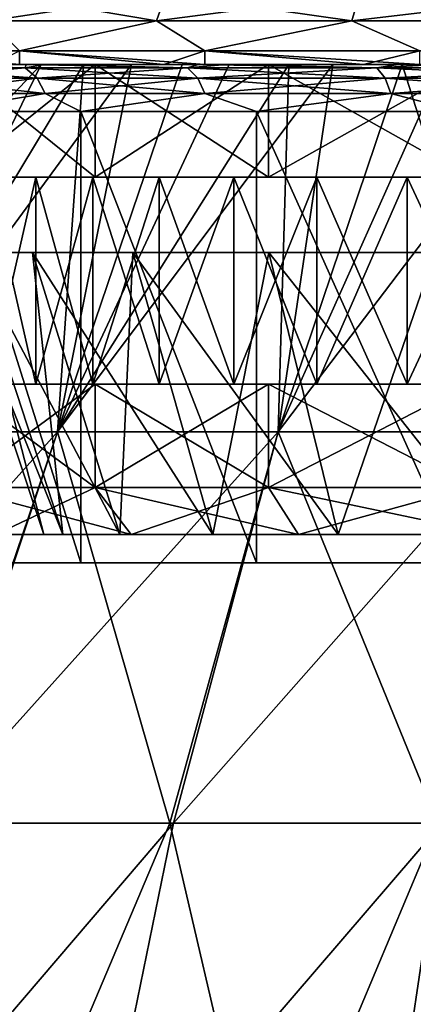
# Model space of a CAD drawing. Units: millimetres. Extents: x -31 to 31, y -4 to 173.
# Drawn here: x -12 to -8, y 138 to 148 of the extents above; entities that cross this region are included whole.
import ezdxf

# ---------------------------------------------------------------- set-up
doc = ezdxf.new("R2010")
doc.units = ezdxf.units.MM
doc.header["$LTSCALE"] = 65.185185
for name, color, linetype in [('102', 7, 'CONTINUOUS'), ('103', 7, 'CONTINUOUS'), ('104', 7, 'CONTINUOUS'), ('105', 7, 'CONTINUOUS'), ('106', 7, 'CONTINUOUS'), ('36', 7, 'CONTINUOUS'), ('37', 7, 'CONTINUOUS'), ('38', 7, 'CONTINUOUS'), ('44', 7, 'CONTINUOUS'), ('45', 7, 'CONTINUOUS'), ('46', 7, 'CONTINUOUS'), ('62', 7, 'CONTINUOUS'), ('63', 7, 'CONTINUOUS'), ('84', 7, 'CONTINUOUS'), ('85', 7, 'CONTINUOUS'), ('86', 7, 'CONTINUOUS'), ('87', 7, 'CONTINUOUS'), ('88', 7, 'CONTINUOUS'), ('89', 7, 'CONTINUOUS'), ('90', 7, 'CONTINUOUS'), ('91', 7, 'CONTINUOUS'), ('94', 7, 'CONTINUOUS'), ('95', 7, 'CONTINUOUS'), ('96', 7, 'CONTINUOUS'), ('97', 7, 'CONTINUOUS'), ('98', 7, 'CONTINUOUS'), ('99', 7, 'CONTINUOUS')]:
    doc.layers.add(name, color=color, linetype=linetype)

msp = doc.modelspace()

# ---------------------------------------------------------------- linework, layer by layer
at = {"layer": '102', "color": 253, "linetype": 'Continuous', "true_color": 0xaaaaaa}
for points in [[(-12, 143, -0.45), (-11.796, 143, -2.655), (-13, 146, -0.45), (-12, 143, -0.45)], [(-11.796, 143, -2.655), (-12.779, 146, -2.839), (-13, 146, -0.45), (-11.796, 143, -2.655)], [(-11.796, 143, -2.655), (-11.19, 143, -4.785), (-12.779, 146, -2.839), (-11.796, 143, -2.655)], [(-11.19, 143, -4.785), (-12.122, 146, -5.146), (-12.779, 146, -2.839), (-11.19, 143, -4.785)], [(-11.19, 143, -4.785), (-10.203, 143, -6.767), (-12.122, 146, -5.146), (-11.19, 143, -4.785)], [(-10.203, 143, -6.767), (-11.053, 146, -7.294), (-12.122, 146, -5.146), (-10.203, 143, -6.767)], [(-10.203, 143, -6.767), (-8.868, 143, -8.534), (-11.053, 146, -7.294), (-10.203, 143, -6.767)], [(-8.868, 143, -8.534), (-9.607, 146, -9.208), (-11.053, 146, -7.294), (-8.868, 143, -8.534)], [(-8.868, 143, -8.534), (-7.232, 143, -10.026), (-9.607, 146, -9.208), (-8.868, 143, -8.534)], [(-7.232, 143, -10.026), (-7.834, 146, -10.824), (-9.607, 146, -9.208), (-7.232, 143, -10.026)]]:
    msp.add_3dface(points, dxfattribs=at)
at = {"layer": '103', "color": 253, "linetype": 'Continuous', "true_color": 0xaaaaaa}
for points in [[(-10.802, 148.463, 11.284), (-12.467, 148.748, 9.254), (-12.586, 148.463, 9.346), (-10.802, 148.463, 11.284)], [(-10.7, 148.748, 11.173), (-12.467, 148.748, 9.254), (-10.802, 148.463, 11.284), (-10.7, 148.748, 11.173)], [(-8.723, 148.463, 12.901), (-10.7, 148.748, 11.173), (-10.802, 148.463, 11.284), (-8.723, 148.463, 12.901)], [(-8.641, 148.748, 12.776), (-10.7, 148.748, 11.173), (-8.723, 148.463, 12.901), (-8.641, 148.748, 12.776)], [(-6.406, 148.463, 14.155), (-8.641, 148.748, 12.776), (-8.723, 148.463, 12.901), (-6.406, 148.463, 14.155)], [(-6.346, 148.748, 14.018), (-8.641, 148.748, 12.776), (-6.406, 148.463, 14.155), (-6.346, 148.748, 14.018)], [(-13.856, 148.146, 7.55), (-12.257, 148.146, 9.835), (-12.586, 148.463, 9.346), (-13.856, 148.146, 7.55)], [(-12.257, 148.146, 9.835), (-10.802, 148.463, 11.284), (-12.586, 148.463, 9.346), (-12.257, 148.146, 9.835)], [(-12.257, 148.146, 9.835), (-10.285, 148.146, 11.807), (-10.802, 148.463, 11.284), (-12.257, 148.146, 9.835)], [(-10.285, 148.146, 11.807), (-8.723, 148.463, 12.901), (-10.802, 148.463, 11.284), (-10.285, 148.146, 11.807)], [(-10.285, 148.146, 11.807), (-8, 148.146, 13.406), (-8.723, 148.463, 12.901), (-10.285, 148.146, 11.807)], [(-8, 148.146, 13.406), (-6.406, 148.463, 14.155), (-8.723, 148.463, 12.901), (-8, 148.146, 13.406)]]:
    msp.add_3dface(points, dxfattribs=at)
at = {"layer": '104', "color": 253, "linetype": 'Continuous', "true_color": 0xaaaaaa}
for points in [[(-12.467, 148.748, -10.154), (-10.7, 148.748, -12.073), (-12.586, 148.463, -10.246), (-12.467, 148.748, -10.154)], [(-12.586, 148.463, -10.246), (-10.7, 148.748, -12.073), (-10.802, 148.463, -12.184), (-12.586, 148.463, -10.246)], [(-10.7, 148.748, -12.073), (-8.641, 148.748, -13.676), (-10.802, 148.463, -12.184), (-10.7, 148.748, -12.073)], [(-10.802, 148.463, -12.184), (-8.641, 148.748, -13.676), (-8.723, 148.463, -13.801), (-10.802, 148.463, -12.184)], [(-8.641, 148.748, -13.676), (-6.346, 148.748, -14.918), (-8.723, 148.463, -13.801), (-8.641, 148.748, -13.676)], [(-8.723, 148.463, -13.801), (-6.346, 148.748, -14.918), (-6.406, 148.463, -15.055), (-8.723, 148.463, -13.801)], [(-12.257, 148.146, -10.735), (-12.586, 148.463, -10.246), (-10.802, 148.463, -12.184), (-12.257, 148.146, -10.735)], [(-10.285, 148.146, -12.707), (-12.257, 148.146, -10.735), (-10.802, 148.463, -12.184), (-10.285, 148.146, -12.707)], [(-10.285, 148.146, -12.707), (-10.802, 148.463, -12.184), (-8.723, 148.463, -13.801), (-10.285, 148.146, -12.707)], [(-8, 148.146, -14.306), (-10.285, 148.146, -12.707), (-8.723, 148.463, -13.801), (-8, 148.146, -14.306)], [(-8, 148.146, -14.306), (-8.723, 148.463, -13.801), (-6.406, 148.463, -15.055), (-8, 148.146, -14.306)]]:
    msp.add_3dface(points, dxfattribs=at)
at = {"layer": '105', "color": 253, "linetype": 'Continuous', "true_color": 0xaaaaaa}
for points in [[(-12.514, 143, 6.775), (-11.069, 143, 8.838), (-12.947, 143.5, 7.025), (-12.514, 143, 6.775)], [(-11.069, 143, 8.838), (-11.452, 143.5, 9.16), (-12.947, 143.5, 7.025), (-11.069, 143, 8.838)], [(-11.069, 143, 8.838), (-9.288, 143, 10.619), (-11.452, 143.5, 9.16), (-11.069, 143, 8.838)], [(-9.288, 143, 10.619), (-9.61, 143.5, 11.002), (-11.452, 143.5, 9.16), (-9.288, 143, 10.619)], [(-9.288, 143, 10.619), (-7.225, 143, 12.064), (-9.61, 143.5, 11.002), (-9.288, 143, 10.619)], [(-7.225, 143, 12.064), (-7.475, 143.5, 12.497), (-9.61, 143.5, 11.002), (-7.225, 143, 12.064)]]:
    msp.add_3dface(points, dxfattribs=at)
at = {"layer": '106', "color": 253, "linetype": 'Continuous', "true_color": 0xaaaaaa}
for points in [[(-12.514, 143, -7.675), (-12.947, 143.5, -7.925), (-11.452, 143.5, -10.06), (-12.514, 143, -7.675)], [(-11.069, 143, -9.738), (-12.514, 143, -7.675), (-11.452, 143.5, -10.06), (-11.069, 143, -9.738)], [(-11.069, 143, -9.738), (-11.452, 143.5, -10.06), (-9.61, 143.5, -11.902), (-11.069, 143, -9.738)], [(-9.288, 143, -11.519), (-11.069, 143, -9.738), (-9.61, 143.5, -11.902), (-9.288, 143, -11.519)], [(-9.288, 143, -11.519), (-9.61, 143.5, -11.902), (-7.475, 143.5, -13.397), (-9.288, 143, -11.519)], [(-7.225, 143, -12.964), (-9.288, 143, -11.519), (-7.475, 143.5, -13.397), (-7.225, 143, -12.964)]]:
    msp.add_3dface(points, dxfattribs=at)
at = {"layer": '36', "color": 253, "linetype": 'Continuous', "true_color": 0xaaaaaa}
for points in [[(-13.938, 144.092, 12.482), (-11.855, 144.092, 14.415), (-11.579, 148, 11.129), (-13.938, 144.092, 12.482)], [(-12.544, 148, 10.076), (-13.938, 144.092, 12.482), (-11.579, 148, 11.129), (-12.544, 148, 10.076)], [(-11.855, 144.092, 14.415), (-9.507, 144.092, 16.016), (-9.392, 148, 12.964), (-11.855, 144.092, 14.415)], [(-11.579, 148, 11.129), (-11.855, 144.092, 14.415), (-10.526, 148, 12.094), (-11.579, 148, 11.129)], [(-10.526, 148, 12.094), (-11.855, 144.092, 14.415), (-9.392, 148, 12.964), (-10.526, 148, 12.094)], [(-9.507, 144.092, 16.016), (-6.946, 144.092, 17.249), (-8.187, 148, 13.731), (-9.507, 144.092, 16.016)], [(-9.392, 148, 12.964), (-9.507, 144.092, 16.016), (-8.187, 148, 13.731), (-9.392, 148, 12.964)], [(-8.187, 148, 13.731), (-6.946, 144.092, 17.249), (-6.921, 148, 14.391), (-8.187, 148, 13.731)], [(-13.938, 144.092, 12.482), (-13.273, 139.931, 16.132), (-11.855, 144.092, 14.415), (-13.938, 144.092, 12.482)], [(-13.273, 139.931, 16.132), (-10.659, 139.931, 17.922), (-11.855, 144.092, 14.415), (-13.273, 139.931, 16.132)], [(-11.855, 144.092, 14.415), (-10.659, 139.931, 17.922), (-9.507, 144.092, 16.016), (-11.855, 144.092, 14.415)], [(-10.659, 139.931, 17.922), (-7.807, 139.931, 19.303), (-9.507, 144.092, 16.016), (-10.659, 139.931, 17.922)], [(-9.507, 144.092, 16.016), (-7.807, 139.931, 19.303), (-6.946, 144.092, 17.249), (-9.507, 144.092, 16.016)], [(-12.51, 135.563, 18.884), (-10.659, 139.931, 17.922), (-13.273, 139.931, 16.132), (-12.51, 135.563, 18.884)], [(-12.51, 135.563, 18.884), (-9.641, 135.563, 20.464), (-10.659, 139.931, 17.922), (-12.51, 135.563, 18.884)], [(-9.641, 135.563, 20.464), (-7.807, 139.931, 19.303), (-10.659, 139.931, 17.922), (-9.641, 135.563, 20.464)], [(-9.641, 135.563, 20.464), (-6.576, 135.563, 21.62), (-7.807, 139.931, 19.303), (-9.641, 135.563, 20.464)]]:
    msp.add_3dface(points, dxfattribs=at)
at = {"layer": '37', "color": 253, "linetype": 'Continuous', "true_color": 0xaaaaaa}
for points in [[(-13.856, 148, 7.55), (-12.544, 148, 10.076), (-12.257, 148, 9.835), (-13.856, 148, 7.55)], [(-12.027, 148, -11.562), (-12.906, 148, -10.528), (-12.551, 148, -10.374), (-12.027, 148, -11.562)], [(-10.723, 148, -12.325), (-12.027, 148, -11.562), (-12.551, 148, -10.374), (-10.723, 148, -12.325)], [(-12.544, 148, 10.076), (-11.579, 148, 11.129), (-12.257, 148, 9.835), (-12.544, 148, 10.076)], [(-11.579, 148, 11.129), (-10.526, 148, 12.094), (-12.257, 148, 9.835), (-11.579, 148, 11.129)], [(-12.257, 148, 9.835), (-10.526, 148, 12.094), (-10.285, 148, 11.807), (-12.257, 148, 9.835)], [(-11.066, 148, -12.52), (-12.027, 148, -11.562), (-10.723, 148, -12.325), (-11.066, 148, -12.52)], [(-10.029, 148, -13.394), (-11.066, 148, -12.52), (-10.723, 148, -12.325), (-10.029, 148, -13.394)], [(-8.597, 148, -13.944), (-10.029, 148, -13.394), (-10.723, 148, -12.325), (-8.597, 148, -13.944)], [(-10.526, 148, 12.094), (-9.392, 148, 12.964), (-10.285, 148, 11.807), (-10.526, 148, 12.094)], [(-9.392, 148, 12.964), (-8.187, 148, 13.731), (-10.285, 148, 11.807), (-9.392, 148, 12.964)], [(-10.285, 148, 11.807), (-8.187, 148, 13.731), (-8, 148, 13.406), (-10.285, 148, 11.807)], [(-8.923, 148, -14.18), (-10.029, 148, -13.394), (-8.597, 148, -13.944), (-8.923, 148, -14.18)], [(-7.756, 148, -14.872), (-8.923, 148, -14.18), (-8.597, 148, -13.944), (-7.756, 148, -14.872)], [(-6.23, 148, -15.187), (-7.756, 148, -14.872), (-8.597, 148, -13.944), (-6.23, 148, -15.187)], [(-8.187, 148, 13.731), (-6.921, 148, 14.391), (-8, 148, 13.406), (-8.187, 148, 13.731)]]:
    msp.add_3dface(points, dxfattribs=at)
at = {"layer": '38', "color": 253, "linetype": 'Continuous', "true_color": 0xaaaaaa}
for points in [[(-12.906, 148, -10.528), (-12.027, 148, -11.562), (-15.71, 144.092, -11.161), (-12.906, 148, -10.528)], [(-15.71, 144.092, -11.161), (-12.027, 148, -11.562), (-13.938, 144.092, -13.382), (-15.71, 144.092, -11.161)], [(-12.027, 148, -11.562), (-11.066, 148, -12.52), (-13.938, 144.092, -13.382), (-12.027, 148, -11.562)], [(-13.938, 144.092, -13.382), (-11.066, 148, -12.52), (-11.855, 144.092, -15.315), (-13.938, 144.092, -13.382)], [(-11.066, 148, -12.52), (-10.029, 148, -13.394), (-11.855, 144.092, -15.315), (-11.066, 148, -12.52)], [(-10.029, 148, -13.394), (-8.923, 148, -14.18), (-11.855, 144.092, -15.315), (-10.029, 148, -13.394)], [(-11.855, 144.092, -15.315), (-8.923, 148, -14.18), (-9.507, 144.092, -16.916), (-11.855, 144.092, -15.315)], [(-8.923, 148, -14.18), (-7.756, 148, -14.872), (-9.507, 144.092, -16.916), (-8.923, 148, -14.18)], [(-7.756, 148, -14.872), (-6.536, 148, -15.464), (-9.507, 144.092, -16.916), (-7.756, 148, -14.872)], [(-9.507, 144.092, -16.916), (-6.536, 148, -15.464), (-6.946, 144.092, -18.149), (-9.507, 144.092, -16.916)], [(-13.938, 144.092, -13.382), (-11.855, 144.092, -15.315), (-15.57, 139.931, -14.897), (-13.938, 144.092, -13.382)], [(-11.855, 144.092, -15.315), (-13.243, 139.931, -17.056), (-15.57, 139.931, -14.897), (-11.855, 144.092, -15.315)], [(-11.855, 144.092, -15.315), (-9.507, 144.092, -16.916), (-13.243, 139.931, -17.056), (-11.855, 144.092, -15.315)], [(-9.507, 144.092, -16.916), (-10.62, 139.931, -18.845), (-13.243, 139.931, -17.056), (-9.507, 144.092, -16.916)], [(-9.507, 144.092, -16.916), (-6.946, 144.092, -18.149), (-10.62, 139.931, -18.845), (-9.507, 144.092, -16.916)], [(-6.946, 144.092, -18.149), (-7.76, 139.931, -20.222), (-10.62, 139.931, -18.845), (-6.946, 144.092, -18.149)], [(-11.514, 135.563, -20.393), (-14.358, 135.563, -18.455), (-10.62, 139.931, -18.845), (-11.514, 135.563, -20.393)], [(-10.62, 139.931, -18.845), (-14.358, 135.563, -18.455), (-13.243, 139.931, -17.056), (-10.62, 139.931, -18.845)], [(-8.413, 135.563, -21.887), (-11.514, 135.563, -20.393), (-7.76, 139.931, -20.222), (-8.413, 135.563, -21.887)], [(-7.76, 139.931, -20.222), (-11.514, 135.563, -20.393), (-10.62, 139.931, -18.845), (-7.76, 139.931, -20.222)], [(-5.124, 135.563, -22.901), (-8.413, 135.563, -21.887), (-4.726, 139.931, -21.158), (-5.124, 135.563, -22.901)], [(-4.726, 139.931, -21.158), (-8.413, 135.563, -21.887), (-7.76, 139.931, -20.222), (-4.726, 139.931, -21.158)]]:
    msp.add_3dface(points, dxfattribs=at)
at = {"layer": '44', "color": 253, "linetype": 'Continuous', "true_color": 0xaaaaaa}
for points in [[(-15.15, 142.7, -0.45), (-14.92, 142.7, 2.181), (-2.165, 142.7, -0.1), (-15.15, 142.7, -0.45)], [(-14.92, 142.7, -3.081), (-15.15, 142.7, -0.45), (14.92, 142.7, -3.081), (-14.92, 142.7, -3.081)], [(14.92, 142.7, -3.081), (-15.15, 142.7, -0.45), (0, 142.7, -1.35), (14.92, 142.7, -3.081)], [(0, 142.7, -1.35), (-15.15, 142.7, -0.45), (-0.647, 142.7, -1.265), (0, 142.7, -1.35)], [(-0.647, 142.7, -1.265), (-15.15, 142.7, -0.45), (-1.25, 142.7, -1.015), (-0.647, 142.7, -1.265)], [(-1.25, 142.7, -1.015), (-15.15, 142.7, -0.45), (-1.768, 142.7, -0.618), (-1.25, 142.7, -1.015)], [(-1.768, 142.7, -0.618), (-15.15, 142.7, -0.45), (-2.165, 142.7, -0.1), (-1.768, 142.7, -0.618)], [(-14.92, 142.7, 2.181), (-14.236, 142.7, 4.731), (-2.165, 142.7, 2.4), (-14.92, 142.7, 2.181)], [(-2.165, 142.7, -0.1), (-14.92, 142.7, 2.181), (-2.415, 142.7, 0.503), (-2.165, 142.7, -0.1)], [(-2.415, 142.7, 0.503), (-14.92, 142.7, 2.181), (-2.5, 142.7, 1.15), (-2.415, 142.7, 0.503)], [(-2.5, 142.7, 1.15), (-14.92, 142.7, 2.181), (-2.415, 142.7, 1.797), (-2.5, 142.7, 1.15)], [(-2.415, 142.7, 1.797), (-14.92, 142.7, 2.181), (-2.165, 142.7, 2.4), (-2.415, 142.7, 1.797)], [(-14.236, 142.7, -5.631), (-14.92, 142.7, -3.081), (14.236, 142.7, -5.631), (-14.236, 142.7, -5.631)], [(14.236, 142.7, -5.631), (-14.92, 142.7, -3.081), (14.92, 142.7, -3.081), (14.236, 142.7, -5.631)], [(-13.12, 142.7, 7.125), (14.236, 142.7, 4.731), (-14.236, 142.7, 4.731), (-13.12, 142.7, 7.125)], [(-14.236, 142.7, 4.731), (14.236, 142.7, 4.731), (0, 142.7, 3.65), (-14.236, 142.7, 4.731)], [(-2.165, 142.7, 2.4), (-14.236, 142.7, 4.731), (-1.768, 142.7, 2.918), (-2.165, 142.7, 2.4)], [(-1.768, 142.7, 2.918), (-14.236, 142.7, 4.731), (-1.25, 142.7, 3.315), (-1.768, 142.7, 2.918)], [(-1.25, 142.7, 3.315), (-14.236, 142.7, 4.731), (-0.647, 142.7, 3.565), (-1.25, 142.7, 3.315)], [(-0.647, 142.7, 3.565), (-14.236, 142.7, 4.731), (0, 142.7, 3.65), (-0.647, 142.7, 3.565)], [(-13.12, 142.7, -8.025), (-14.236, 142.7, -5.631), (13.12, 142.7, -8.025), (-13.12, 142.7, -8.025)], [(13.12, 142.7, -8.025), (-14.236, 142.7, -5.631), (14.236, 142.7, -5.631), (13.12, 142.7, -8.025)], [(13.12, 142.7, 7.125), (14.236, 142.7, 4.731), (-13.12, 142.7, 7.125), (13.12, 142.7, 7.125)], [(-11.606, 142.7, 9.288), (13.12, 142.7, 7.125), (-13.12, 142.7, 7.125), (-11.606, 142.7, 9.288)], [(-11.606, 142.7, -10.188), (-13.12, 142.7, -8.025), (-1.768, 142.7, -9.682), (-11.606, 142.7, -10.188)], [(-13.12, 142.7, -8.025), (13.12, 142.7, -8.025), (0, 142.7, -8.95), (-13.12, 142.7, -8.025)], [(-1.768, 142.7, -9.682), (-13.12, 142.7, -8.025), (-1.25, 142.7, -9.285), (-1.768, 142.7, -9.682)], [(-1.25, 142.7, -9.285), (-13.12, 142.7, -8.025), (-0.647, 142.7, -9.035), (-1.25, 142.7, -9.285)], [(-0.647, 142.7, -9.035), (-13.12, 142.7, -8.025), (0, 142.7, -8.95), (-0.647, 142.7, -9.035)], [(11.606, 142.7, 9.288), (13.12, 142.7, 7.125), (-11.606, 142.7, 9.288), (11.606, 142.7, 9.288)], [(-9.738, 142.7, 11.155), (11.606, 142.7, 9.288), (-11.606, 142.7, 9.288), (-9.738, 142.7, 11.155)], [(-9.738, 142.7, -12.055), (-11.606, 142.7, -10.188), (-2.5, 142.7, -11.45), (-9.738, 142.7, -12.055)], [(-2.5, 142.7, -11.45), (-11.606, 142.7, -10.188), (-2.415, 142.7, -10.803), (-2.5, 142.7, -11.45)], [(-2.415, 142.7, -10.803), (-11.606, 142.7, -10.188), (-2.165, 142.7, -10.2), (-2.415, 142.7, -10.803)], [(-2.165, 142.7, -10.2), (-11.606, 142.7, -10.188), (-1.768, 142.7, -9.682), (-2.165, 142.7, -10.2)], [(9.738, 142.7, 11.155), (11.606, 142.7, 9.288), (-9.738, 142.7, 11.155), (9.738, 142.7, 11.155)], [(-7.575, 142.7, 12.67), (9.738, 142.7, 11.155), (-9.738, 142.7, 11.155), (-7.575, 142.7, 12.67)], [(-7.575, 142.7, -13.57), (-9.738, 142.7, -12.055), (-1.768, 142.7, -13.218), (-7.575, 142.7, -13.57)], [(-1.768, 142.7, -13.218), (-9.738, 142.7, -12.055), (-2.165, 142.7, -12.7), (-1.768, 142.7, -13.218)], [(-2.165, 142.7, -12.7), (-9.738, 142.7, -12.055), (-2.415, 142.7, -12.097), (-2.165, 142.7, -12.7)], [(-2.415, 142.7, -12.097), (-9.738, 142.7, -12.055), (-2.5, 142.7, -11.45), (-2.415, 142.7, -12.097)]]:
    msp.add_3dface(points, dxfattribs=at)
at = {"layer": '45', "color": 253, "linetype": 'Continuous', "true_color": 0xaaaaaa}
for points in [[(-11.606, 142.7, 9.288), (-13.12, 142.7, 7.125), (-13.12, 147.5, 7.125), (-11.606, 142.7, 9.288)], [(-11.606, 147.5, 9.288), (-11.606, 142.7, 9.288), (-13.12, 147.5, 7.125), (-11.606, 147.5, 9.288)], [(-9.738, 142.7, 11.155), (-11.606, 142.7, 9.288), (-11.606, 147.5, 9.288), (-9.738, 142.7, 11.155)], [(-9.738, 147.5, 11.156), (-9.738, 142.7, 11.155), (-11.606, 147.5, 9.288), (-9.738, 147.5, 11.156)], [(-7.575, 142.7, 12.67), (-9.738, 142.7, 11.155), (-9.738, 147.5, 11.156), (-7.575, 142.7, 12.67)], [(-7.575, 147.5, 12.67), (-7.575, 142.7, 12.67), (-9.738, 147.5, 11.156), (-7.575, 147.5, 12.67)]]:
    msp.add_3dface(points, dxfattribs=at)
at = {"layer": '46', "color": 253, "linetype": 'Continuous', "true_color": 0xaaaaaa}
for points in [[(-13.12, 142.7, -8.025), (-11.606, 142.7, -10.188), (-13.12, 147.5, -8.025), (-13.12, 142.7, -8.025)], [(-13.12, 147.5, -8.025), (-11.606, 142.7, -10.188), (-11.606, 147.5, -10.188), (-13.12, 147.5, -8.025)], [(-11.606, 142.7, -10.188), (-9.738, 142.7, -12.055), (-11.606, 147.5, -10.188), (-11.606, 142.7, -10.188)], [(-11.606, 147.5, -10.188), (-9.738, 142.7, -12.055), (-9.738, 147.5, -12.056), (-11.606, 147.5, -10.188)], [(-9.738, 142.7, -12.055), (-7.575, 142.7, -13.57), (-9.738, 147.5, -12.056), (-9.738, 142.7, -12.055)], [(-9.738, 147.5, -12.056), (-7.575, 142.7, -13.57), (-7.575, 147.5, -13.57), (-9.738, 147.5, -12.056)]]:
    msp.add_3dface(points, dxfattribs=at)
at = {"layer": '62', "color": 253, "linetype": 'Continuous', "true_color": 0xaaaaaa}
for points in [[(-12.188, 148, -10.267), (-13.67, 148, -8.07), (-12.199, 147.962, -9.945), (-12.188, 148, -10.267)], [(-12.199, 147.962, -9.945), (-13.67, 148, -8.07), (-13.596, 147.962, -7.808), (-12.199, 147.962, -9.945)], [(-12.199, 147.962, -9.945), (-13.596, 147.962, -7.808), (-12.071, 147.854, -9.845), (-12.199, 147.962, -9.945)], [(-12.071, 147.854, -9.845), (-13.596, 147.962, -7.808), (-13.453, 147.854, -7.73), (-12.071, 147.854, -9.845)], [(-10.47, 147.962, -11.824), (-12.188, 148, -10.267), (-12.199, 147.962, -9.945), (-10.47, 147.962, -11.824)], [(-10.47, 147.962, -11.824), (-12.199, 147.962, -9.945), (-10.36, 147.854, -11.704), (-10.47, 147.962, -11.824)], [(-10.36, 147.854, -11.704), (-12.199, 147.962, -9.945), (-12.071, 147.854, -9.845), (-10.36, 147.854, -11.704)], [(-10.358, 148, -12.182), (-12.188, 148, -10.267), (-10.47, 147.962, -11.824), (-10.358, 148, -12.182)], [(-8.455, 147.962, -13.392), (-10.358, 148, -12.182), (-10.47, 147.962, -11.824), (-8.455, 147.962, -13.392)], [(-8.455, 147.962, -13.392), (-10.47, 147.962, -11.824), (-8.366, 147.854, -13.256), (-8.455, 147.962, -13.392)], [(-8.366, 147.854, -13.256), (-10.47, 147.962, -11.824), (-10.36, 147.854, -11.704), (-8.366, 147.854, -13.256)], [(-8.23, 148, -13.761), (-10.358, 148, -12.182), (-8.455, 147.962, -13.392), (-8.23, 148, -13.761)], [(-6.21, 147.962, -14.607), (-8.23, 148, -13.761), (-8.455, 147.962, -13.392), (-6.21, 147.962, -14.607)], [(-6.21, 147.962, -14.607), (-8.455, 147.962, -13.392), (-6.145, 147.854, -14.458), (-6.21, 147.962, -14.607)], [(-6.145, 147.854, -14.458), (-8.455, 147.962, -13.392), (-8.366, 147.854, -13.256), (-6.145, 147.854, -14.458)], [(-5.867, 148, -14.959), (-8.23, 148, -13.761), (-6.21, 147.962, -14.607), (-5.867, 148, -14.959)], [(-12.071, 147.854, -9.845), (-13.453, 147.854, -7.73), (-11.986, 147.691, -9.779), (-12.071, 147.854, -9.845)], [(-11.986, 147.691, -9.779), (-13.453, 147.854, -7.73), (-13.358, 147.691, -7.679), (-11.986, 147.691, -9.779)], [(-10.36, 147.854, -11.704), (-12.071, 147.854, -9.845), (-10.287, 147.691, -11.624), (-10.36, 147.854, -11.704)], [(-10.287, 147.691, -11.624), (-12.071, 147.854, -9.845), (-11.986, 147.691, -9.779), (-10.287, 147.691, -11.624)], [(-8.366, 147.854, -13.256), (-10.36, 147.854, -11.704), (-8.307, 147.691, -13.165), (-8.366, 147.854, -13.256)], [(-8.307, 147.691, -13.165), (-10.36, 147.854, -11.704), (-10.287, 147.691, -11.624), (-8.307, 147.691, -13.165)], [(-6.145, 147.854, -14.458), (-8.366, 147.854, -13.256), (-6.101, 147.691, -14.359), (-6.145, 147.854, -14.458)], [(-6.101, 147.691, -14.359), (-8.366, 147.854, -13.256), (-8.307, 147.691, -13.165), (-6.101, 147.691, -14.359)], [(-13.12, 147.5, -8.025), (-11.986, 147.691, -9.779), (-13.358, 147.691, -7.679), (-13.12, 147.5, -8.025)], [(-13.12, 147.5, -8.025), (-11.606, 147.5, -10.188), (-11.986, 147.691, -9.779), (-13.12, 147.5, -8.025)], [(-11.606, 147.5, -10.188), (-10.287, 147.691, -11.624), (-11.986, 147.691, -9.779), (-11.606, 147.5, -10.188)], [(-11.606, 147.5, -10.188), (-9.738, 147.5, -12.056), (-10.287, 147.691, -11.624), (-11.606, 147.5, -10.188)], [(-9.738, 147.5, -12.056), (-8.307, 147.691, -13.165), (-10.287, 147.691, -11.624), (-9.738, 147.5, -12.056)], [(-9.738, 147.5, -12.056), (-7.575, 147.5, -13.57), (-8.307, 147.691, -13.165), (-9.738, 147.5, -12.056)], [(-7.575, 147.5, -13.57), (-6.101, 147.691, -14.359), (-8.307, 147.691, -13.165), (-7.575, 147.5, -13.57)]]:
    msp.add_3dface(points, dxfattribs=at)
at = {"layer": '63', "color": 253, "linetype": 'Continuous', "true_color": 0xaaaaaa}
for points in [[(-13.596, 147.962, 6.908), (-13.553, 148, 7.375), (-12.199, 147.962, 9.045), (-13.596, 147.962, 6.908)], [(-13.596, 147.962, 6.908), (-12.199, 147.962, 9.045), (-13.453, 147.854, 6.83), (-13.596, 147.962, 6.908)], [(-13.553, 148, 7.375), (-11.989, 148, 9.61), (-12.199, 147.962, 9.045), (-13.553, 148, 7.375)], [(-13.453, 147.854, 6.83), (-12.199, 147.962, 9.045), (-12.071, 147.854, 8.945), (-13.453, 147.854, 6.83)], [(-12.199, 147.962, 9.045), (-11.989, 148, 9.61), (-10.47, 147.962, 10.924), (-12.199, 147.962, 9.045)], [(-12.199, 147.962, 9.045), (-10.47, 147.962, 10.924), (-12.071, 147.854, 8.945), (-12.199, 147.962, 9.045)], [(-12.071, 147.854, 8.945), (-10.47, 147.962, 10.924), (-10.36, 147.854, 10.804), (-12.071, 147.854, 8.945)], [(-11.989, 148, 9.61), (-10.06, 148, 11.539), (-10.47, 147.962, 10.924), (-11.989, 148, 9.61)], [(-10.47, 147.962, 10.924), (-10.06, 148, 11.539), (-8.455, 147.962, 12.492), (-10.47, 147.962, 10.924)], [(-10.47, 147.962, 10.924), (-8.455, 147.962, 12.492), (-10.36, 147.854, 10.804), (-10.47, 147.962, 10.924)], [(-10.36, 147.854, 10.804), (-8.455, 147.962, 12.492), (-8.366, 147.854, 12.356), (-10.36, 147.854, 10.804)], [(-10.06, 148, 11.539), (-7.825, 148, 13.103), (-8.455, 147.962, 12.492), (-10.06, 148, 11.539)], [(-8.455, 147.962, 12.492), (-7.825, 148, 13.103), (-6.21, 147.962, 13.707), (-8.455, 147.962, 12.492)], [(-8.455, 147.962, 12.492), (-6.21, 147.962, 13.707), (-8.366, 147.854, 12.356), (-8.455, 147.962, 12.492)], [(-8.366, 147.854, 12.356), (-6.21, 147.962, 13.707), (-6.145, 147.854, 13.558), (-8.366, 147.854, 12.356)], [(-13.453, 147.854, 6.83), (-12.071, 147.854, 8.945), (-13.358, 147.691, 6.779), (-13.453, 147.854, 6.83)], [(-13.358, 147.691, 6.779), (-12.071, 147.854, 8.945), (-11.986, 147.691, 8.879), (-13.358, 147.691, 6.779)], [(-12.071, 147.854, 8.945), (-10.36, 147.854, 10.804), (-11.986, 147.691, 8.879), (-12.071, 147.854, 8.945)], [(-11.986, 147.691, 8.879), (-10.36, 147.854, 10.804), (-10.287, 147.691, 10.724), (-11.986, 147.691, 8.879)], [(-10.36, 147.854, 10.804), (-8.366, 147.854, 12.356), (-10.287, 147.691, 10.724), (-10.36, 147.854, 10.804)], [(-10.287, 147.691, 10.724), (-8.366, 147.854, 12.356), (-8.307, 147.691, 12.265), (-10.287, 147.691, 10.724)], [(-8.366, 147.854, 12.356), (-6.145, 147.854, 13.558), (-8.307, 147.691, 12.265), (-8.366, 147.854, 12.356)], [(-8.307, 147.691, 12.265), (-6.145, 147.854, 13.558), (-6.101, 147.691, 13.459), (-8.307, 147.691, 12.265)], [(-13.12, 147.5, 7.125), (-13.358, 147.691, 6.779), (-11.986, 147.691, 8.879), (-13.12, 147.5, 7.125)], [(-11.606, 147.5, 9.288), (-13.12, 147.5, 7.125), (-11.986, 147.691, 8.879), (-11.606, 147.5, 9.288)], [(-11.606, 147.5, 9.288), (-11.986, 147.691, 8.879), (-10.287, 147.691, 10.724), (-11.606, 147.5, 9.288)], [(-9.738, 147.5, 11.156), (-11.606, 147.5, 9.288), (-10.287, 147.691, 10.724), (-9.738, 147.5, 11.156)], [(-9.738, 147.5, 11.156), (-10.287, 147.691, 10.724), (-8.307, 147.691, 12.265), (-9.738, 147.5, 11.156)], [(-7.575, 147.5, 12.67), (-9.738, 147.5, 11.156), (-8.307, 147.691, 12.265), (-7.575, 147.5, 12.67)], [(-7.575, 147.5, 12.67), (-8.307, 147.691, 12.265), (-6.101, 147.691, 13.459), (-7.575, 147.5, 12.67)]]:
    msp.add_3dface(points, dxfattribs=at)
at = {"layer": '84', "color": 253, "linetype": 'Continuous', "true_color": 0xaaaaaa}
for points in [[(-14.45, 143, -0.45), (-14.23, 143, -2.959), (-12, 143, -0.45), (-14.45, 143, -0.45)], [(-14.23, 143, 2.059), (-14.45, 143, -0.45), (-11.796, 143, 1.755), (-14.23, 143, 2.059)], [(-11.796, 143, 1.755), (-14.45, 143, -0.45), (-12, 143, -0.45), (-11.796, 143, 1.755)], [(-14.23, 143, -2.959), (-13.579, 143, -5.392), (-11.19, 143, -4.785), (-14.23, 143, -2.959)], [(-12, 143, -0.45), (-14.23, 143, -2.959), (-11.796, 143, -2.655), (-12, 143, -0.45)], [(-11.796, 143, -2.655), (-14.23, 143, -2.959), (-11.19, 143, -4.785), (-11.796, 143, -2.655)], [(-13.579, 143, 4.492), (-14.23, 143, 2.059), (-11.19, 143, 3.885), (-13.579, 143, 4.492)], [(-11.19, 143, 3.885), (-14.23, 143, 2.059), (-11.796, 143, 1.755), (-11.19, 143, 3.885)], [(-13.579, 143, -5.392), (-12.514, 143, -7.675), (-10.203, 143, -6.767), (-13.579, 143, -5.392)], [(-11.19, 143, -4.785), (-13.579, 143, -5.392), (-10.203, 143, -6.767), (-11.19, 143, -4.785)], [(-12.514, 143, 6.775), (-13.579, 143, 4.492), (-10.203, 143, 5.867), (-12.514, 143, 6.775)], [(-10.203, 143, 5.867), (-13.579, 143, 4.492), (-11.19, 143, 3.885), (-10.203, 143, 5.867)], [(-12.514, 143, -7.675), (-11.069, 143, -9.738), (-8.868, 143, -8.534), (-12.514, 143, -7.675)], [(-10.203, 143, -6.767), (-12.514, 143, -7.675), (-8.868, 143, -8.534), (-10.203, 143, -6.767)], [(-11.069, 143, 8.838), (-12.514, 143, 6.775), (-8.868, 143, 7.634), (-11.069, 143, 8.838)], [(-8.868, 143, 7.634), (-12.514, 143, 6.775), (-10.203, 143, 5.867), (-8.868, 143, 7.634)], [(-11.069, 143, -9.738), (-9.288, 143, -11.519), (-7.232, 143, -10.026), (-11.069, 143, -9.738)], [(-8.868, 143, -8.534), (-11.069, 143, -9.738), (-7.232, 143, -10.026), (-8.868, 143, -8.534)], [(-9.288, 143, 10.619), (-11.069, 143, 8.838), (-5.349, 143, 10.292), (-9.288, 143, 10.619)], [(-5.349, 143, 10.292), (-11.069, 143, 8.838), (-7.232, 143, 9.126), (-5.349, 143, 10.292)], [(-7.232, 143, 9.126), (-11.069, 143, 8.838), (-8.868, 143, 7.634), (-7.232, 143, 9.126)], [(-9.288, 143, -11.519), (-7.225, 143, -12.964), (-3.284, 143, -11.992), (-9.288, 143, -11.519)], [(-7.232, 143, -10.026), (-9.288, 143, -11.519), (-5.349, 143, -11.192), (-7.232, 143, -10.026)], [(-5.349, 143, -11.192), (-9.288, 143, -11.519), (-3.284, 143, -11.992), (-5.349, 143, -11.192)], [(-7.225, 143, 12.064), (-9.288, 143, 10.619), (-1.107, 143, 11.499), (-7.225, 143, 12.064)], [(-1.107, 143, 11.499), (-9.288, 143, 10.619), (-3.284, 143, 11.092), (-1.107, 143, 11.499)], [(-3.284, 143, 11.092), (-9.288, 143, 10.619), (-5.349, 143, 10.292), (-3.284, 143, 11.092)]]:
    msp.add_3dface(points, dxfattribs=at)
at = {"layer": '85', "color": 253, "linetype": 'Continuous', "true_color": 0xaaaaaa}
for points in [[(-11.452, 144.6, 9.16), (-12.947, 144.6, 7.025), (-11.452, 143.5, 9.16), (-11.452, 144.6, 9.16)], [(-11.452, 143.5, 9.16), (-12.947, 144.6, 7.025), (-12.947, 143.5, 7.025), (-11.452, 143.5, 9.16)], [(-9.61, 144.6, 11.002), (-11.452, 144.6, 9.16), (-9.61, 143.5, 11.002), (-9.61, 144.6, 11.002)], [(-9.61, 143.5, 11.002), (-11.452, 144.6, 9.16), (-11.452, 143.5, 9.16), (-9.61, 143.5, 11.002)], [(-7.475, 144.6, 12.497), (-9.61, 144.6, 11.002), (-7.475, 143.5, 12.497), (-7.475, 144.6, 12.497)], [(-7.475, 143.5, 12.497), (-9.61, 144.6, 11.002), (-9.61, 143.5, 11.002), (-7.475, 143.5, 12.497)]]:
    msp.add_3dface(points, dxfattribs=at)
at = {"layer": '86', "color": 253, "linetype": 'Continuous', "true_color": 0xaaaaaa}
for points in [[(-14.048, 144.6, 4.663), (-12.947, 144.6, 7.025), (-12.085, 144.6, 5.567), (-14.048, 144.6, 4.663)], [(-12.588, 144.6, 4.427), (-14.048, 144.6, 4.663), (-12.085, 144.6, 5.567), (-12.588, 144.6, 4.427)], [(-12.947, 144.6, -7.925), (-14.048, 144.6, -5.563), (-11.478, 144.6, -7.557), (-12.947, 144.6, -7.925)], [(-11.478, 144.6, -7.557), (-14.048, 144.6, -5.563), (-12.085, 144.6, -6.467), (-11.478, 144.6, -7.557)], [(-12.085, 144.6, -6.467), (-14.048, 144.6, -5.563), (-12.588, 144.6, -5.327), (-12.085, 144.6, -6.467)], [(-12.947, 144.6, 7.025), (-11.452, 144.6, 9.16), (-10.773, 144.6, 7.686), (-12.947, 144.6, 7.025)], [(-12.085, 144.6, 5.567), (-12.947, 144.6, 7.025), (-11.478, 144.6, 6.657), (-12.085, 144.6, 5.567)], [(-11.478, 144.6, 6.657), (-12.947, 144.6, 7.025), (-10.773, 144.6, 7.686), (-11.478, 144.6, 6.657)], [(-11.452, 144.6, -10.06), (-12.947, 144.6, -7.925), (-9.977, 144.6, -9.545), (-11.452, 144.6, -10.06)], [(-9.977, 144.6, -9.545), (-12.947, 144.6, -7.925), (-10.773, 144.6, -8.586), (-9.977, 144.6, -9.545)], [(-10.773, 144.6, -8.586), (-12.947, 144.6, -7.925), (-11.478, 144.6, -7.557), (-10.773, 144.6, -8.586)], [(-11.452, 144.6, 9.16), (-9.61, 144.6, 11.002), (-9.095, 144.6, 9.527), (-11.452, 144.6, 9.16)], [(-10.773, 144.6, 7.686), (-11.452, 144.6, 9.16), (-9.977, 144.6, 8.645), (-10.773, 144.6, 7.686)], [(-9.977, 144.6, 8.645), (-11.452, 144.6, 9.16), (-9.095, 144.6, 9.527), (-9.977, 144.6, 8.645)], [(-9.61, 144.6, -11.902), (-11.452, 144.6, -10.06), (-8.135, 144.6, -11.223), (-9.61, 144.6, -11.902)], [(-8.135, 144.6, -11.223), (-11.452, 144.6, -10.06), (-9.095, 144.6, -10.427), (-8.135, 144.6, -11.223)], [(-9.095, 144.6, -10.427), (-11.452, 144.6, -10.06), (-9.977, 144.6, -9.545), (-9.095, 144.6, -10.427)], [(-9.61, 144.6, 11.002), (-7.475, 144.6, 12.497), (-7.107, 144.6, 11.028), (-9.61, 144.6, 11.002)], [(-9.095, 144.6, 9.527), (-9.61, 144.6, 11.002), (-8.135, 144.6, 10.323), (-9.095, 144.6, 9.527)], [(-8.135, 144.6, 10.323), (-9.61, 144.6, 11.002), (-7.107, 144.6, 11.028), (-8.135, 144.6, 10.323)], [(-7.475, 144.6, -13.397), (-9.61, 144.6, -11.902), (-4.877, 144.6, -13.038), (-7.475, 144.6, -13.397)], [(-4.877, 144.6, -13.038), (-9.61, 144.6, -11.902), (-6.017, 144.6, -12.535), (-4.877, 144.6, -13.038)], [(-6.017, 144.6, -12.535), (-9.61, 144.6, -11.902), (-7.107, 144.6, -11.928), (-6.017, 144.6, -12.535)], [(-7.107, 144.6, -11.928), (-9.61, 144.6, -11.902), (-8.135, 144.6, -11.223), (-7.107, 144.6, -11.928)]]:
    msp.add_3dface(points, dxfattribs=at)
at = {"layer": '87', "color": 253, "linetype": 'Continuous', "true_color": 0xaaaaaa}
for points in [[(-12.588, 144.6, 4.427), (-12.085, 144.6, 5.567), (-12.588, 146.8, 4.427), (-12.588, 144.6, 4.427)], [(-12.588, 146.8, 4.427), (-12.085, 144.6, 5.567), (-12.085, 146.8, 5.567), (-12.588, 146.8, 4.427)], [(-12.085, 144.6, 5.567), (-11.478, 144.6, 6.657), (-12.085, 146.8, 5.567), (-12.085, 144.6, 5.567)], [(-12.085, 146.8, 5.567), (-11.478, 144.6, 6.657), (-11.478, 146.8, 6.657), (-12.085, 146.8, 5.567)], [(-11.478, 144.6, 6.657), (-10.773, 144.6, 7.686), (-11.478, 146.8, 6.657), (-11.478, 144.6, 6.657)], [(-11.478, 146.8, 6.657), (-10.773, 144.6, 7.686), (-10.773, 146.8, 7.686), (-11.478, 146.8, 6.657)], [(-10.773, 144.6, 7.686), (-9.977, 144.6, 8.645), (-10.773, 146.8, 7.686), (-10.773, 144.6, 7.686)], [(-10.773, 146.8, 7.686), (-9.977, 144.6, 8.645), (-9.977, 146.8, 8.645), (-10.773, 146.8, 7.686)], [(-9.977, 144.6, 8.645), (-9.095, 144.6, 9.527), (-9.977, 146.8, 8.645), (-9.977, 144.6, 8.645)], [(-9.977, 146.8, 8.645), (-9.095, 144.6, 9.527), (-9.095, 146.8, 9.527), (-9.977, 146.8, 8.645)], [(-9.095, 144.6, 9.527), (-8.135, 144.6, 10.323), (-9.095, 146.8, 9.527), (-9.095, 144.6, 9.527)], [(-9.095, 146.8, 9.527), (-8.135, 144.6, 10.323), (-8.135, 146.8, 10.323), (-9.095, 146.8, 9.527)], [(-8.135, 144.6, 10.323), (-7.107, 144.6, 11.028), (-8.135, 146.8, 10.323), (-8.135, 144.6, 10.323)], [(-8.135, 146.8, 10.323), (-7.107, 144.6, 11.028), (-7.107, 146.8, 11.028), (-8.135, 146.8, 10.323)]]:
    msp.add_3dface(points, dxfattribs=at)
at = {"layer": '88', "color": 253, "linetype": 'Continuous', "true_color": 0xaaaaaa}
for points in [[(-12.588, 146.8, 4.427), (-12.085, 146.8, 5.567), (-14.048, 146.8, 4.663), (-12.588, 146.8, 4.427)], [(-12.085, 146.8, 5.567), (-11.478, 146.8, 6.657), (-14.048, 146.8, 4.663), (-12.085, 146.8, 5.567)], [(-14.048, 146.8, 4.663), (-11.478, 146.8, 6.657), (-12.947, 146.8, 7.025), (-14.048, 146.8, 4.663)], [(-14.048, 146.8, -5.563), (-12.947, 146.8, -7.925), (-12.085, 146.8, -6.467), (-14.048, 146.8, -5.563)], [(-12.588, 146.8, -5.327), (-14.048, 146.8, -5.563), (-12.085, 146.8, -6.467), (-12.588, 146.8, -5.327)], [(-11.478, 146.8, 6.657), (-10.773, 146.8, 7.686), (-12.947, 146.8, 7.025), (-11.478, 146.8, 6.657)], [(-10.773, 146.8, 7.686), (-9.977, 146.8, 8.645), (-12.947, 146.8, 7.025), (-10.773, 146.8, 7.686)], [(-12.947, 146.8, 7.025), (-9.977, 146.8, 8.645), (-11.452, 146.8, 9.16), (-12.947, 146.8, 7.025)], [(-12.947, 146.8, -7.925), (-11.452, 146.8, -10.06), (-10.773, 146.8, -8.586), (-12.947, 146.8, -7.925)], [(-12.085, 146.8, -6.467), (-12.947, 146.8, -7.925), (-11.478, 146.8, -7.557), (-12.085, 146.8, -6.467)], [(-11.478, 146.8, -7.557), (-12.947, 146.8, -7.925), (-10.773, 146.8, -8.586), (-11.478, 146.8, -7.557)], [(-9.977, 146.8, 8.645), (-9.095, 146.8, 9.527), (-11.452, 146.8, 9.16), (-9.977, 146.8, 8.645)], [(-9.095, 146.8, 9.527), (-8.135, 146.8, 10.323), (-11.452, 146.8, 9.16), (-9.095, 146.8, 9.527)], [(-11.452, 146.8, 9.16), (-8.135, 146.8, 10.323), (-9.61, 146.8, 11.002), (-11.452, 146.8, 9.16)], [(-11.452, 146.8, -10.06), (-9.61, 146.8, -11.902), (-9.095, 146.8, -10.427), (-11.452, 146.8, -10.06)], [(-10.773, 146.8, -8.586), (-11.452, 146.8, -10.06), (-9.977, 146.8, -9.545), (-10.773, 146.8, -8.586)], [(-9.977, 146.8, -9.545), (-11.452, 146.8, -10.06), (-9.095, 146.8, -10.427), (-9.977, 146.8, -9.545)], [(-8.135, 146.8, 10.323), (-7.107, 146.8, 11.028), (-9.61, 146.8, 11.002), (-8.135, 146.8, 10.323)], [(-7.107, 146.8, 11.028), (-6.017, 146.8, 11.635), (-9.61, 146.8, 11.002), (-7.107, 146.8, 11.028)], [(-6.017, 146.8, 11.635), (-4.877, 146.8, 12.138), (-9.61, 146.8, 11.002), (-6.017, 146.8, 11.635)], [(-9.61, 146.8, 11.002), (-4.877, 146.8, 12.138), (-7.475, 146.8, 12.497), (-9.61, 146.8, 11.002)], [(-9.61, 146.8, -11.902), (-7.475, 146.8, -13.397), (-7.107, 146.8, -11.928), (-9.61, 146.8, -11.902)], [(-9.095, 146.8, -10.427), (-9.61, 146.8, -11.902), (-8.135, 146.8, -11.223), (-9.095, 146.8, -10.427)], [(-8.135, 146.8, -11.223), (-9.61, 146.8, -11.902), (-7.107, 146.8, -11.928), (-8.135, 146.8, -11.223)]]:
    msp.add_3dface(points, dxfattribs=at)
at = {"layer": '89', "color": 253, "linetype": 'Continuous', "true_color": 0xaaaaaa}
for points in [[(-12.947, 146.8, 7.025), (-11.452, 146.8, 9.16), (-12.947, 148, 7.025), (-12.947, 146.8, 7.025)], [(-12.947, 148, 7.025), (-11.452, 146.8, 9.16), (-11.452, 148, 9.16), (-12.947, 148, 7.025)], [(-11.452, 146.8, 9.16), (-9.61, 146.8, 11.002), (-11.452, 148, 9.16), (-11.452, 146.8, 9.16)], [(-11.452, 148, 9.16), (-9.61, 146.8, 11.002), (-9.61, 148, 11.002), (-11.452, 148, 9.16)], [(-9.61, 146.8, 11.002), (-7.475, 146.8, 12.497), (-9.61, 148, 11.002), (-9.61, 146.8, 11.002)], [(-9.61, 148, 11.002), (-7.475, 146.8, 12.497), (-7.475, 148, 12.497), (-9.61, 148, 11.002)]]:
    msp.add_3dface(points, dxfattribs=at)
at = {"layer": '90', "color": 253, "linetype": 'Continuous', "true_color": 0xaaaaaa}
for points in [[(-13.67, 148, -8.07), (-12.188, 148, -10.267), (-11.452, 148, -10.06), (-13.67, 148, -8.07)], [(-12.947, 148, -7.925), (-13.67, 148, -8.07), (-11.452, 148, -10.06), (-12.947, 148, -7.925)], [(-11.989, 148, 9.61), (-13.553, 148, 7.375), (-11.452, 148, 9.16), (-11.989, 148, 9.61)], [(-13.553, 148, 7.375), (-12.947, 148, 7.025), (-11.452, 148, 9.16), (-13.553, 148, 7.375)], [(-12.188, 148, -10.267), (-10.358, 148, -12.182), (-9.61, 148, -11.902), (-12.188, 148, -10.267)], [(-11.452, 148, -10.06), (-12.188, 148, -10.267), (-9.61, 148, -11.902), (-11.452, 148, -10.06)], [(-10.06, 148, 11.539), (-11.989, 148, 9.61), (-9.61, 148, 11.002), (-10.06, 148, 11.539)], [(-11.989, 148, 9.61), (-11.452, 148, 9.16), (-9.61, 148, 11.002), (-11.989, 148, 9.61)], [(-10.358, 148, -12.182), (-8.23, 148, -13.761), (-7.475, 148, -13.397), (-10.358, 148, -12.182)], [(-9.61, 148, -11.902), (-10.358, 148, -12.182), (-7.475, 148, -13.397), (-9.61, 148, -11.902)], [(-7.825, 148, 13.103), (-10.06, 148, 11.539), (-7.475, 148, 12.497), (-7.825, 148, 13.103)], [(-10.06, 148, 11.539), (-9.61, 148, 11.002), (-7.475, 148, 12.497), (-10.06, 148, 11.539)], [(-8.23, 148, -13.761), (-5.867, 148, -14.959), (-5.113, 148, -14.498), (-8.23, 148, -13.761)], [(-7.475, 148, -13.397), (-8.23, 148, -13.761), (-5.113, 148, -14.498), (-7.475, 148, -13.397)]]:
    msp.add_3dface(points, dxfattribs=at)
at = {"layer": '91', "color": 253, "linetype": 'Continuous', "true_color": 0xaaaaaa}
for points in [[(-13.856, 148, 7.55), (-12.257, 148, 9.835), (-13.856, 148.146, 7.55), (-13.856, 148, 7.55)], [(-13.856, 148.146, 7.55), (-12.257, 148, 9.835), (-12.257, 148.146, 9.835), (-13.856, 148.146, 7.55)], [(-12.257, 148, 9.835), (-10.285, 148, 11.807), (-12.257, 148.146, 9.835), (-12.257, 148, 9.835)], [(-12.257, 148.146, 9.835), (-10.285, 148, 11.807), (-10.285, 148.146, 11.807), (-12.257, 148.146, 9.835)], [(-10.285, 148, 11.807), (-8, 148, 13.406), (-10.285, 148.146, 11.807), (-10.285, 148, 11.807)], [(-10.285, 148.146, 11.807), (-8, 148, 13.406), (-8, 148.146, 13.406), (-10.285, 148.146, 11.807)]]:
    msp.add_3dface(points, dxfattribs=at)
at = {"layer": '94', "color": 253, "linetype": 'Continuous', "true_color": 0xaaaaaa}
for points in [[(-7, 146, -0.45), (-6.847, 146, 1.005), (-13, 146, -0.45), (-7, 146, -0.45)], [(-12.779, 146, -2.839), (-7, 146, -0.45), (-13, 146, -0.45), (-12.779, 146, -2.839)], [(-13, 146, -0.45), (-6.847, 146, 1.005), (-12.779, 146, 1.939), (-13, 146, -0.45)], [(-7, 146, -0.45), (-12.779, 146, -2.839), (-6.847, 146, -1.905), (-7, 146, -0.45)], [(-6.847, 146, 1.005), (-6.395, 146, 2.397), (-12.779, 146, 1.939), (-6.847, 146, 1.005)], [(-6.395, 146, 2.397), (-5.663, 146, 3.664), (-12.779, 146, 1.939), (-6.395, 146, 2.397)], [(-12.779, 146, 1.939), (-5.663, 146, 3.664), (-12.122, 146, 4.246), (-12.779, 146, 1.939)], [(-12.779, 146, -2.839), (-12.122, 146, -5.146), (-6.395, 146, -3.297), (-12.779, 146, -2.839)], [(-6.847, 146, -1.905), (-12.779, 146, -2.839), (-6.395, 146, -3.297), (-6.847, 146, -1.905)], [(-5.663, 146, 3.664), (-4.684, 146, 4.752), (-12.122, 146, 4.246), (-5.663, 146, 3.664)], [(-4.684, 146, 4.752), (-3.5, 146, 5.612), (-12.122, 146, 4.246), (-4.684, 146, 4.752)], [(-3.5, 146, 5.612), (-2.163, 146, 6.207), (-12.122, 146, 4.246), (-3.5, 146, 5.612)], [(-12.122, 146, 4.246), (-2.163, 146, 6.207), (-11.053, 146, 6.394), (-12.122, 146, 4.246)], [(-12.122, 146, -5.146), (-11.053, 146, -7.294), (-4.684, 146, -5.652), (-12.122, 146, -5.146)], [(-6.395, 146, -3.297), (-12.122, 146, -5.146), (-5.663, 146, -4.564), (-6.395, 146, -3.297)], [(-5.663, 146, -4.564), (-12.122, 146, -5.146), (-4.684, 146, -5.652), (-5.663, 146, -4.564)], [(-2.163, 146, 6.207), (-0.732, 146, 6.512), (-11.053, 146, 6.394), (-2.163, 146, 6.207)], [(-11.053, 146, 6.394), (-0.732, 146, 6.512), (9.607, 146, 8.308), (-11.053, 146, 6.394)], [(-11.053, 146, -7.294), (-9.607, 146, -9.208), (-0.732, 146, -7.412), (-11.053, 146, -7.294)], [(-4.684, 146, -5.652), (-11.053, 146, -7.294), (-3.5, 146, -6.512), (-4.684, 146, -5.652)], [(-3.5, 146, -6.512), (-11.053, 146, -7.294), (-2.163, 146, -7.107), (-3.5, 146, -6.512)], [(-2.163, 146, -7.107), (-11.053, 146, -7.294), (-0.732, 146, -7.412), (-2.163, 146, -7.107)], [(-9.607, 146, 8.308), (-11.053, 146, 6.394), (9.607, 146, 8.308), (-9.607, 146, 8.308)], [(9.607, 146, -9.208), (11.053, 146, -7.294), (-9.607, 146, -9.208), (9.607, 146, -9.208)], [(-9.607, 146, -9.208), (11.053, 146, -7.294), (0.732, 146, -7.412), (-9.607, 146, -9.208)], [(-7.834, 146, -10.824), (9.607, 146, -9.208), (-9.607, 146, -9.208), (-7.834, 146, -10.824)], [(-0.732, 146, -7.412), (-9.607, 146, -9.208), (0.732, 146, -7.412), (-0.732, 146, -7.412)], [(-7.834, 146, 9.924), (-9.607, 146, 8.308), (7.834, 146, 9.924), (-7.834, 146, 9.924)], [(7.834, 146, 9.924), (-9.607, 146, 8.308), (9.607, 146, 8.308), (7.834, 146, 9.924)]]:
    msp.add_3dface(points, dxfattribs=at)
at = {"layer": '95', "color": 253, "linetype": 'Continuous', "true_color": 0xaaaaaa}
for points in [[(-12, 143, -0.45), (-13, 146, -0.45), (-12.779, 146, 1.939), (-12, 143, -0.45)], [(-11.796, 143, 1.755), (-12, 143, -0.45), (-12.779, 146, 1.939), (-11.796, 143, 1.755)], [(-11.796, 143, 1.755), (-12.779, 146, 1.939), (-12.122, 146, 4.246), (-11.796, 143, 1.755)], [(-11.19, 143, 3.885), (-11.796, 143, 1.755), (-12.122, 146, 4.246), (-11.19, 143, 3.885)], [(-11.19, 143, 3.885), (-12.122, 146, 4.246), (-11.053, 146, 6.394), (-11.19, 143, 3.885)], [(-10.203, 143, 5.867), (-11.19, 143, 3.885), (-11.053, 146, 6.394), (-10.203, 143, 5.867)], [(-10.203, 143, 5.867), (-11.053, 146, 6.394), (-9.607, 146, 8.308), (-10.203, 143, 5.867)], [(-8.868, 143, 7.634), (-10.203, 143, 5.867), (-9.607, 146, 8.308), (-8.868, 143, 7.634)], [(-8.868, 143, 7.634), (-9.607, 146, 8.308), (-7.834, 146, 9.924), (-8.868, 143, 7.634)], [(-7.232, 143, 9.126), (-8.868, 143, 7.634), (-7.834, 146, 9.924), (-7.232, 143, 9.126)]]:
    msp.add_3dface(points, dxfattribs=at)
at = {"layer": '96', "color": 253, "linetype": 'Continuous', "true_color": 0xaaaaaa}
for points in [[(-12.947, 144.6, -7.925), (-11.452, 144.6, -10.06), (-12.947, 143.5, -7.925), (-12.947, 144.6, -7.925)], [(-12.947, 143.5, -7.925), (-11.452, 144.6, -10.06), (-11.452, 143.5, -10.06), (-12.947, 143.5, -7.925)], [(-11.452, 144.6, -10.06), (-9.61, 144.6, -11.902), (-11.452, 143.5, -10.06), (-11.452, 144.6, -10.06)], [(-11.452, 143.5, -10.06), (-9.61, 144.6, -11.902), (-9.61, 143.5, -11.902), (-11.452, 143.5, -10.06)], [(-9.61, 144.6, -11.902), (-7.475, 144.6, -13.397), (-9.61, 143.5, -11.902), (-9.61, 144.6, -11.902)], [(-9.61, 143.5, -11.902), (-7.475, 144.6, -13.397), (-7.475, 143.5, -13.397), (-9.61, 143.5, -11.902)]]:
    msp.add_3dface(points, dxfattribs=at)
at = {"layer": '97', "color": 253, "linetype": 'Continuous', "true_color": 0xaaaaaa}
for points in [[(-12.085, 144.6, -6.467), (-12.588, 144.6, -5.327), (-12.085, 146.8, -6.467), (-12.085, 144.6, -6.467)], [(-12.588, 144.6, -5.327), (-12.588, 146.8, -5.327), (-12.085, 146.8, -6.467), (-12.588, 144.6, -5.327)], [(-11.478, 144.6, -7.557), (-12.085, 144.6, -6.467), (-11.478, 146.8, -7.557), (-11.478, 144.6, -7.557)], [(-12.085, 144.6, -6.467), (-12.085, 146.8, -6.467), (-11.478, 146.8, -7.557), (-12.085, 144.6, -6.467)], [(-10.773, 144.6, -8.586), (-11.478, 144.6, -7.557), (-10.773, 146.8, -8.586), (-10.773, 144.6, -8.586)], [(-11.478, 144.6, -7.557), (-11.478, 146.8, -7.557), (-10.773, 146.8, -8.586), (-11.478, 144.6, -7.557)], [(-9.977, 144.6, -9.545), (-10.773, 144.6, -8.586), (-9.977, 146.8, -9.545), (-9.977, 144.6, -9.545)], [(-10.773, 144.6, -8.586), (-10.773, 146.8, -8.586), (-9.977, 146.8, -9.545), (-10.773, 144.6, -8.586)], [(-9.095, 144.6, -10.427), (-9.977, 144.6, -9.545), (-9.095, 146.8, -10.427), (-9.095, 144.6, -10.427)], [(-9.977, 144.6, -9.545), (-9.977, 146.8, -9.545), (-9.095, 146.8, -10.427), (-9.977, 144.6, -9.545)], [(-8.135, 144.6, -11.223), (-9.095, 144.6, -10.427), (-8.135, 146.8, -11.223), (-8.135, 144.6, -11.223)], [(-9.095, 144.6, -10.427), (-9.095, 146.8, -10.427), (-8.135, 146.8, -11.223), (-9.095, 144.6, -10.427)], [(-7.107, 144.6, -11.928), (-8.135, 144.6, -11.223), (-7.107, 146.8, -11.928), (-7.107, 144.6, -11.928)], [(-8.135, 144.6, -11.223), (-8.135, 146.8, -11.223), (-7.107, 146.8, -11.928), (-8.135, 144.6, -11.223)]]:
    msp.add_3dface(points, dxfattribs=at)
at = {"layer": '98', "color": 253, "linetype": 'Continuous', "true_color": 0xaaaaaa}
for points in [[(-11.452, 146.8, -10.06), (-12.947, 146.8, -7.925), (-11.452, 148, -10.06), (-11.452, 146.8, -10.06)], [(-12.947, 146.8, -7.925), (-12.947, 148, -7.925), (-11.452, 148, -10.06), (-12.947, 146.8, -7.925)], [(-9.61, 146.8, -11.902), (-11.452, 146.8, -10.06), (-9.61, 148, -11.902), (-9.61, 146.8, -11.902)], [(-11.452, 146.8, -10.06), (-11.452, 148, -10.06), (-9.61, 148, -11.902), (-11.452, 146.8, -10.06)], [(-7.475, 146.8, -13.397), (-9.61, 146.8, -11.902), (-7.475, 148, -13.397), (-7.475, 146.8, -13.397)], [(-9.61, 146.8, -11.902), (-9.61, 148, -11.902), (-7.475, 148, -13.397), (-9.61, 146.8, -11.902)]]:
    msp.add_3dface(points, dxfattribs=at)
at = {"layer": '99', "color": 253, "linetype": 'Continuous', "true_color": 0xaaaaaa}
for points in [[(-10.723, 148, -12.325), (-12.551, 148, -10.374), (-12.257, 148.146, -10.735), (-10.723, 148, -12.325)], [(-10.285, 148.146, -12.707), (-10.723, 148, -12.325), (-12.257, 148.146, -10.735), (-10.285, 148.146, -12.707)], [(-8.597, 148, -13.944), (-10.723, 148, -12.325), (-10.285, 148.146, -12.707), (-8.597, 148, -13.944)], [(-8, 148.146, -14.306), (-8.597, 148, -13.944), (-10.285, 148.146, -12.707), (-8, 148.146, -14.306)], [(-6.23, 148, -15.187), (-8.597, 148, -13.944), (-8, 148.146, -14.306), (-6.23, 148, -15.187)]]:
    msp.add_3dface(points, dxfattribs=at)

doc.saveas('drawing.dxf')
